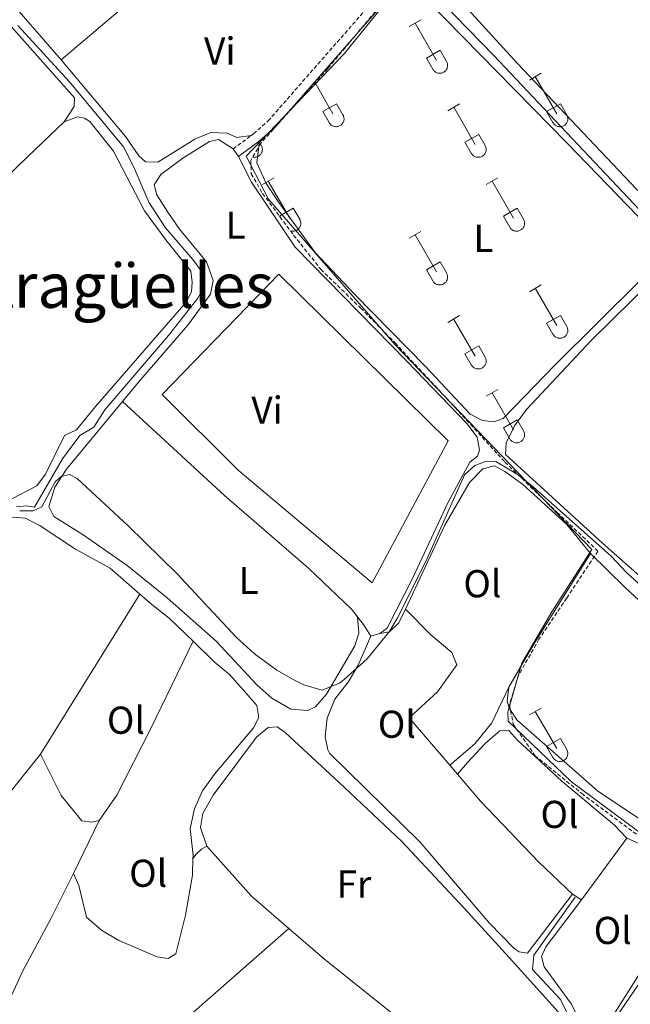
# Model space of a CAD drawing. Units: metres. Extents: x 607870 to 612371, y 4645585 to 4648624.
# Drawn here: x 611333 to 611490, y 4646943 to 4647197 of the extents above; entities that cross this region are included whole.
import ezdxf
from ezdxf.enums import TextEntityAlignment as Align

# ---------------------------------------------------------------- set-up
doc = ezdxf.new("R2010")
doc.units = ezdxf.units.M
doc.header["$MEASUREMENT"] = 0
doc.linetypes.add('TRAZOSX2', pattern=[1.5, 1, -0.5])
for name, color, linetype, lineweight in [('Level 1', 19, 'Continuous', 0), ('Level 13', 5, 'Continuous', 0), ('Level 21', 19, 'Continuous', 0), ('Level 36', 19, 'Continuous', 40), ('Level 37', 92, 'Continuous', 0), ('Level 45', 135, 'Continuous', 0), ('Level 5', 36, 'Continuous', 0)]:
    doc.layers.add(name, color=color, linetype=linetype, lineweight=lineweight)
doc.styles.add('Arial', font='ARIAL.TTF', dxfattribs={"height": 0.2})

msp = doc.modelspace()

# ---------------------------------------------------------------- linework, layer by layer
at = {"layer": 'Level 1', "color": 19, "linetype": 'Continuous', "lineweight": 0, "ltscale": 0.5}
for points in [[(611432.45, 4647208.22, 382.28), (611416.31, 4647188.2, 382.63), (611391.06, 4647161.77, 383.15), (611396.86, 4647150.72, 383.11), (611429.39, 4647113.19, 383.33), (611480.07, 4647060.42, 384.89), (611469.75, 4647044.33, 384.92), (611462.08, 4647031.1, 384.99), (611458.48, 4647018.45, 385.56)], [(611458.48, 4647018.45, 385.56), (611458.5, 4647016.17, 385.94), (611474.87, 4647000.52, 386.05), (611494.15, 4646986.19, 386.12), (611506.8, 4646976.3, 387.07), (611504.84, 4646972.7, 387.38), (611497.63, 4646959.48, 387.64), (611482.29, 4646935.16, 387.8)]]:
    msp.add_polyline3d(points, dxfattribs=at)
at = {"layer": 'Level 13', "color": 5, "linetype": 'Continuous', "lineweight": 0, "ltscale": 0.5}
for points in [[(611558.73, 4647051.73, 383.03), (611557.16, 4647058.04, 382.8), (611553.61, 4647066.24, 382.92), (611533.13, 4647094, 382.44), (611516.82, 4647118.97, 382.32), (611502.43, 4647137.2, 381.85), (611454.84, 4647187.74, 381.03), (611411.38, 4647232.44, 381.03), (611439.96, 4647259.76, 381.03), (611453.72, 4647273.89, 380.91), (611462, 4647281.88, 380.91), (611479.78, 4647297.16, 380.56), (611489.97, 4647309.48, 380.2), (611496.83, 4647316.74, 380.08), (611497.76, 4647318.55, 379.96), (611497.53, 4647321.22, 379.85), (611496.53, 4647323.81, 379.85), (611478.66, 4647342.71, 379.61), (611453.81, 4647370.94, 379.49), (611447.64, 4647380.62, 379.38), (611441.9, 4647391.57, 379.26), (611431, 4647415.79, 379.26), (611423.04, 4647436.03, 379.02)], [(611331.96, 4647071.38, 384.08), (611334.47, 4647071.68, 384.08), (611336.57, 4647071.34, 384.08), (611343.74, 4647083.76, 383.97), (611348.2, 4647089.82, 383.97), (611351.86, 4647091.95, 383.73), (611354.68, 4647096.37, 383.61), (611371.05, 4647115.55, 383.61), (611378.61, 4647125.22, 383.38), (611380.13, 4647127.97, 383.38), (611380.41, 4647129.73, 383.26), (611379.71, 4647131.93, 383.26), (611377.33, 4647135.15, 383.14), (611370.29, 4647143.36, 383.14), (611366, 4647149.92, 383.02), (611362.18, 4647158.96, 382.9), (611359.5, 4647164.19, 382.9), (611345.55, 4647180.92, 382.79), (611332.24, 4647195.48, 382.79)], [(611401.01, 4646826.51, 391.32), (611403.14, 4646831.03, 391.15), (611406.58, 4646837.36, 391.15), (611411.14, 4646843.48, 390.92), (611416.44, 4646848.91, 390.8), (611420.78, 4646852.71, 390.8), (611424.12, 4646856.73, 390.8), (611428.16, 4646863.77, 390.44), (611430.3, 4646871.25, 390.33), (611433.44, 4646875.83, 389.97), (611441.81, 4646887.41, 389.74), (611450.99, 4646902.28, 389.38), (611458.8, 4646910.95, 389.03), (611467.76, 4646919.82, 387.97), (611472.07, 4646925.07, 388.08), (611478.72, 4646927.93, 387.73), (611478.79, 4646930.38, 387.61), (611471.98, 4646944.43, 387.26), (611464.81, 4646952.12, 386.9), (611465.13, 4646955.8, 386.67), (611475.76, 4646970.78, 386.55)]]:
    msp.add_polyline3d(points, dxfattribs=at)
at = {"layer": 'Level 21', "color": 19, "linetype": 'TRAZOSX2', "lineweight": 0}
for points in [[(611392.34, 4647167.11, 383.14), (611392.97, 4647167.57, 383.11), (611396.72, 4647170.87, 382.91), (611424.83, 4647203, 382.4), (611426.85, 4647205.72, 382.4), (611426.98, 4647209.27, 382.4), (611426.27, 4647210.85, 382.4), (611423.23, 4647214.82, 382.4), (611401.97, 4647236.34, 382.63), (611401.4, 4647236.95, 382.63)], [(611387.7, 4647163.65, 383.35), (611392.34, 4647167.11, 383.14)]]:
    msp.add_polyline3d(points, dxfattribs=at)
at = {"layer": 'Level 21', "color": 19, "linetype": 'Continuous', "lineweight": 0}
for points in [[(611394.47, 4647165.72, 383.11), (611398.41, 4647169.18, 382.91), (611426.69, 4647201.5, 382.4), (611430.36, 4647206.09, 382.4)], [(611389.13, 4647161.75, 383.35), (611394.47, 4647165.72, 383.11)]]:
    msp.add_polyline3d(points, dxfattribs=at)
at = {"layer": 'Level 36', "color": 32, "linetype": 'Continuous', "lineweight": 0}
for points in [[(611433.05, 4647195.18), (611436.09, 4647196.94)], [(611434.57, 4647196.06), (611440.09, 4647186.49)], [(611437.48, 4647187.04), (611441.01, 4647189.08)], [(611441.01, 4647189.08), (611442.66, 4647186.23)], [(611437.48, 4647187.04), (611439.1, 4647184.21)], [(611439.11, 4647184.21), (611439.22, 4647184.04), (611439.35, 4647183.87), (611439.49, 4647183.72), (611439.65, 4647183.59), (611439.82, 4647183.47), (611440, 4647183.37), (611440.19, 4647183.29), (611440.39, 4647183.23), (611440.6, 4647183.19), (611440.8, 4647183.17), (611441.01, 4647183.17), (611441.22, 4647183.19), (611441.42, 4647183.23), (611441.62, 4647183.3), (611441.81, 4647183.38), (611441.99, 4647183.49), (611442.16, 4647183.61), (611442.32, 4647183.74), (611442.46, 4647183.89), (611442.58, 4647184.06), (611442.69, 4647184.24), (611442.78, 4647184.43), (611442.85, 4647184.62), (611442.9, 4647184.82), (611442.93, 4647185.03), (611442.94, 4647185.24), (611442.92, 4647185.45), (611442.89, 4647185.65), (611442.83, 4647185.85), (611442.76, 4647186.04), (611442.66, 4647186.23)], [(611463.99, 4647181.41), (611467.04, 4647183.17)], [(611408.8, 4647180.73), (611413.42, 4647172.71)], [(611465.52, 4647182.29), (611471.04, 4647172.72)], [(611410.8, 4647173.27), (611414.34, 4647175.31)], [(611414.34, 4647175.31), (611415.99, 4647172.46)], [(611442.98, 4647173.51), (611446.02, 4647175.27)], [(611468.42, 4647173.27), (611471.96, 4647175.31)], [(611471.96, 4647175.31), (611473.61, 4647172.46)], [(611410.8, 4647173.27), (611412.43, 4647170.44)], [(611444.5, 4647174.39), (611450.02, 4647164.82)], [(611468.42, 4647173.27), (611470.06, 4647170.44)], [(611412.44, 4647170.44), (611412.55, 4647170.26), (611412.68, 4647170.1), (611412.82, 4647169.95), (611412.98, 4647169.81), (611413.15, 4647169.7), (611413.33, 4647169.6), (611413.52, 4647169.52), (611413.72, 4647169.45), (611413.92, 4647169.41), (611414.13, 4647169.39), (611414.34, 4647169.4), (611414.55, 4647169.42), (611414.75, 4647169.46), (611414.95, 4647169.53), (611415.14, 4647169.61), (611415.32, 4647169.71), (611415.49, 4647169.83), (611415.64, 4647169.97), (611415.79, 4647170.12), (611415.91, 4647170.29), (611416.02, 4647170.47), (611416.11, 4647170.65), (611416.18, 4647170.85), (611416.23, 4647171.05), (611416.26, 4647171.26), (611416.26, 4647171.47), (611416.25, 4647171.67), (611416.22, 4647171.88), (611416.16, 4647172.08), (611416.09, 4647172.27), (611415.99, 4647172.46)], [(611470.06, 4647170.44), (611470.17, 4647170.26), (611470.3, 4647170.1), (611470.44, 4647169.95), (611470.6, 4647169.81), (611470.77, 4647169.7), (611470.95, 4647169.6), (611471.15, 4647169.52), (611471.34, 4647169.45), (611471.55, 4647169.41), (611471.76, 4647169.39), (611471.96, 4647169.4), (611472.17, 4647169.42), (611472.37, 4647169.46), (611472.57, 4647169.53), (611472.76, 4647169.61), (611472.94, 4647169.71), (611473.11, 4647169.83), (611473.27, 4647169.97), (611473.41, 4647170.12), (611473.54, 4647170.29), (611473.64, 4647170.47), (611473.73, 4647170.65), (611473.8, 4647170.85), (611473.85, 4647171.05), (611473.88, 4647171.26), (611473.89, 4647171.47), (611473.87, 4647171.67), (611473.84, 4647171.88), (611473.78, 4647172.08), (611473.71, 4647172.27), (611473.61, 4647172.46)], [(611394.73, 4647164.97), (611394.97, 4647164.56)], [(611447.4, 4647165.38), (611450.94, 4647167.42)], [(611447.4, 4647165.38), (611449.03, 4647162.55)], [(611450.94, 4647167.42), (611452.59, 4647164.56)], [(611392.75, 4647161.55), (611392.9, 4647161.52), (611393.05, 4647161.5), (611393.2, 4647161.49), (611393.36, 4647161.5), (611393.51, 4647161.52), (611393.66, 4647161.55), (611393.8, 4647161.59), (611393.95, 4647161.64), (611394.09, 4647161.7), (611394.22, 4647161.77), (611394.35, 4647161.85), (611394.48, 4647161.94), (611394.59, 4647162.04), (611394.7, 4647162.15), (611394.8, 4647162.27), (611394.89, 4647162.39), (611394.97, 4647162.52), (611395.04, 4647162.65), (611395.1, 4647162.79), (611395.15, 4647162.94), (611395.19, 4647163.09), (611395.22, 4647163.23), (611395.24, 4647163.39), (611395.24, 4647163.54), (611395.24, 4647163.69), (611395.22, 4647163.84), (611395.19, 4647163.99), (611395.15, 4647164.14), (611395.1, 4647164.29), (611395.04, 4647164.43), (611394.97, 4647164.56)], [(611449.04, 4647162.54), (611449.15, 4647162.37), (611449.28, 4647162.2), (611449.42, 4647162.05), (611449.58, 4647161.92), (611449.75, 4647161.8), (611449.93, 4647161.7), (611450.12, 4647161.62), (611450.32, 4647161.56), (611450.53, 4647161.52), (611450.73, 4647161.5), (611450.94, 4647161.5), (611451.15, 4647161.52), (611451.35, 4647161.57), (611451.55, 4647161.63), (611451.74, 4647161.71), (611451.92, 4647161.82), (611452.09, 4647161.94), (611452.25, 4647162.07), (611452.39, 4647162.23), (611452.51, 4647162.39), (611452.62, 4647162.57), (611452.71, 4647162.76), (611452.78, 4647162.95), (611452.83, 4647163.15), (611452.86, 4647163.36), (611452.87, 4647163.57), (611452.85, 4647163.78), (611452.82, 4647163.98), (611452.76, 4647164.18), (611452.69, 4647164.38), (611452.59, 4647164.56)], [(611395.24, 4647154.48), (611398.29, 4647156.23)], [(611396.77, 4647155.35), (611402.29, 4647145.79)], [(611452.87, 4647154.48), (611455.91, 4647156.24)], [(611454.39, 4647155.36), (611459.92, 4647145.79)], [(611399.67, 4647146.34), (611403.21, 4647148.38)], [(611403.21, 4647148.38), (611404.86, 4647145.53)], [(611457.3, 4647146.34), (611460.84, 4647148.38)], [(611460.84, 4647148.38), (611462.49, 4647145.53)], [(611399.67, 4647146.34), (611399.79, 4647146.15)], [(611402.46, 4647142.56), (611402.61, 4647142.52), (611402.77, 4647142.49), (611402.93, 4647142.47), (611403.08, 4647142.46), (611403.24, 4647142.47), (611403.4, 4647142.48), (611403.56, 4647142.51), (611403.71, 4647142.56), (611403.86, 4647142.61), (611404, 4647142.67), (611404.14, 4647142.75), (611404.28, 4647142.84), (611404.4, 4647142.93), (611404.52, 4647143.04), (611404.63, 4647143.16), (611404.73, 4647143.28), (611404.82, 4647143.41), (611404.9, 4647143.55), (611404.97, 4647143.69), (611405.03, 4647143.84), (611405.07, 4647143.99), (611405.11, 4647144.15), (611405.13, 4647144.3), (611405.14, 4647144.46), (611405.14, 4647144.62), (611405.12, 4647144.78), (611405.09, 4647144.94), (611405.05, 4647145.09), (611405, 4647145.24), (611404.94, 4647145.39), (611404.86, 4647145.53)], [(611457.3, 4647146.34), (611458.93, 4647143.51)], [(611458.93, 4647143.51), (611459.04, 4647143.33), (611459.17, 4647143.17), (611459.32, 4647143.02), (611459.47, 4647142.88), (611459.65, 4647142.77), (611459.83, 4647142.67), (611460.02, 4647142.59), (611460.22, 4647142.52), (611460.42, 4647142.48), (611460.63, 4647142.46), (611460.84, 4647142.47), (611461.04, 4647142.49), (611461.25, 4647142.53), (611461.44, 4647142.6), (611461.64, 4647142.68), (611461.82, 4647142.78), (611461.99, 4647142.9), (611462.14, 4647143.04), (611462.28, 4647143.19), (611462.41, 4647143.36), (611462.52, 4647143.54), (611462.61, 4647143.72), (611462.68, 4647143.92), (611462.72, 4647144.12), (611462.75, 4647144.33), (611462.76, 4647144.53), (611462.75, 4647144.74), (611462.71, 4647144.95), (611462.66, 4647145.15), (611462.58, 4647145.34), (611462.49, 4647145.53)], [(611433.04, 4647140.64), (611436.08, 4647142.39)], [(611434.56, 4647141.51), (611440.09, 4647131.94)], [(611437.47, 4647132.5), (611441.01, 4647134.54)], [(611441.01, 4647134.54), (611442.66, 4647131.69)], [(611437.47, 4647132.5), (611439.1, 4647129.67)], [(611439.11, 4647129.67), (611439.22, 4647129.49), (611439.34, 4647129.33), (611439.49, 4647129.17), (611439.65, 4647129.04), (611439.82, 4647128.92), (611440, 4647128.82), (611440.19, 4647128.74), (611440.39, 4647128.68), (611440.59, 4647128.64), (611440.8, 4647128.62), (611441.01, 4647128.62), (611441.22, 4647128.64), (611441.42, 4647128.69), (611441.62, 4647128.75), (611441.81, 4647128.83), (611441.99, 4647128.94), (611442.16, 4647129.06), (611442.31, 4647129.2), (611442.46, 4647129.35), (611442.58, 4647129.51), (611442.69, 4647129.69), (611442.78, 4647129.88), (611442.85, 4647130.07), (611442.9, 4647130.28), (611442.93, 4647130.48), (611442.93, 4647130.69), (611442.92, 4647130.9), (611442.88, 4647131.1), (611442.83, 4647131.3), (611442.76, 4647131.5), (611442.66, 4647131.68)], [(611463.99, 4647126.86), (611467.04, 4647128.62)], [(611465.52, 4647127.74), (611471.04, 4647118.17)], [(611442.97, 4647118.96), (611446.01, 4647120.72)], [(611444.49, 4647119.84), (611450.02, 4647110.27)], [(611468.42, 4647118.72), (611471.96, 4647120.76)], [(611471.96, 4647120.76), (611473.61, 4647117.91)], [(611468.42, 4647118.72), (611470.06, 4647115.89)], [(611470.06, 4647115.89), (611470.17, 4647115.72), (611470.3, 4647115.55), (611470.44, 4647115.4), (611470.6, 4647115.27), (611470.77, 4647115.15), (611470.95, 4647115.05), (611471.14, 4647114.97), (611471.34, 4647114.91), (611471.55, 4647114.87), (611471.75, 4647114.85), (611471.96, 4647114.85), (611472.17, 4647114.87), (611472.37, 4647114.92), (611472.57, 4647114.98), (611472.76, 4647115.06), (611472.94, 4647115.17), (611473.11, 4647115.29), (611473.27, 4647115.42), (611473.41, 4647115.58), (611473.53, 4647115.74), (611473.64, 4647115.92), (611473.73, 4647116.11), (611473.8, 4647116.3), (611473.85, 4647116.51), (611473.88, 4647116.71), (611473.88, 4647116.92), (611473.87, 4647117.13), (611473.84, 4647117.33), (611473.78, 4647117.53), (611473.71, 4647117.73), (611473.61, 4647117.91)], [(611447.4, 4647110.83), (611450.94, 4647112.87)], [(611450.94, 4647112.87), (611452.59, 4647110.01)], [(611447.4, 4647110.83), (611449.03, 4647108)], [(611449.04, 4647108), (611449.15, 4647107.82), (611449.28, 4647107.66), (611449.42, 4647107.51), (611449.58, 4647107.37), (611449.75, 4647107.25), (611449.93, 4647107.15), (611450.12, 4647107.07), (611450.32, 4647107.01), (611450.52, 4647106.97), (611450.73, 4647106.95), (611450.94, 4647106.95), (611451.15, 4647106.97), (611451.35, 4647107.02), (611451.55, 4647107.08), (611451.74, 4647107.17), (611451.92, 4647107.27), (611452.09, 4647107.39), (611452.24, 4647107.53), (611452.39, 4647107.68), (611452.51, 4647107.85), (611452.62, 4647108.02), (611452.71, 4647108.21), (611452.78, 4647108.41), (611452.83, 4647108.61), (611452.86, 4647108.81), (611452.86, 4647109.02), (611452.85, 4647109.23), (611452.82, 4647109.43), (611452.76, 4647109.63), (611452.68, 4647109.83), (611452.59, 4647110.01)], [(611452.86, 4647099.93), (611455.91, 4647101.69)], [(611454.39, 4647100.81), (611459.91, 4647091.24)], [(611457.29, 4647091.79), (611460.83, 4647093.83)], [(611457.29, 4647091.79), (611458.93, 4647088.96)], [(611460.83, 4647093.83), (611462.48, 4647090.98)], [(611458.93, 4647088.96), (611459.04, 4647088.79), (611459.17, 4647088.62), (611459.31, 4647088.47), (611459.47, 4647088.34), (611459.64, 4647088.22), (611459.82, 4647088.12), (611460.02, 4647088.04), (611460.22, 4647087.98), (611460.42, 4647087.94), (611460.63, 4647087.92), (611460.83, 4647087.92), (611461.04, 4647087.94), (611461.24, 4647087.99), (611461.44, 4647088.05), (611461.63, 4647088.13), (611461.81, 4647088.23), (611461.98, 4647088.36), (611462.14, 4647088.49), (611462.28, 4647088.65), (611462.41, 4647088.81), (611462.51, 4647088.99), (611462.6, 4647089.18), (611462.67, 4647089.37), (611462.72, 4647089.57), (611462.75, 4647089.78), (611462.76, 4647089.99), (611462.74, 4647090.2), (611462.71, 4647090.4), (611462.66, 4647090.6), (611462.58, 4647090.79), (611462.48, 4647090.98)], [(611466.95, 4647074.02), (611467.03, 4647074.07)], [(611463.98, 4647017.77), (611467.03, 4647019.53)], [(611465.51, 4647018.65), (611471.04, 4647009.08)], [(611468.42, 4647009.63), (611471.96, 4647011.67)], [(611471.96, 4647011.67), (611473.6, 4647008.82)], [(611468.42, 4647009.63), (611470.05, 4647006.8)], [(611470.05, 4647006.8), (611470.16, 4647006.62), (611470.29, 4647006.46), (611470.44, 4647006.31), (611470.59, 4647006.17), (611470.76, 4647006.06), (611470.95, 4647005.96), (611471.14, 4647005.88), (611471.34, 4647005.81), (611471.54, 4647005.77), (611471.75, 4647005.75), (611471.96, 4647005.76), (611472.16, 4647005.78), (611472.36, 4647005.82), (611472.56, 4647005.89), (611472.75, 4647005.97), (611472.94, 4647006.07), (611473.1, 4647006.19), (611473.26, 4647006.33), (611473.4, 4647006.48), (611473.53, 4647006.65), (611473.64, 4647006.83), (611473.72, 4647007.01), (611473.79, 4647007.21), (611473.84, 4647007.41), (611473.87, 4647007.62), (611473.88, 4647007.83), (611473.87, 4647008.03), (611473.83, 4647008.24), (611473.78, 4647008.44), (611473.7, 4647008.63), (611473.61, 4647008.82)]]:
    msp.add_lwpolyline(points, dxfattribs=at)
at = {"layer": 'Level 36', "color": 92, "linetype": 'Continuous', "lineweight": 0}
for points in [[(611531.42, 4647188.87, 381.48), (611531.61, 4647185.74, 381.6), (611530.32, 4647181.14, 381.6), (611527.76, 4647176.31, 381.84), (611514.59, 4647161.41, 381.84), (611506.99, 4647151.25, 381.84), (611503.74, 4647148.36, 381.84), (611500.65, 4647147.9, 381.84), (611495.78, 4647149.8, 381.84), (611491.57, 4647153.25, 381.84), (611460.96, 4647185.67, 381.48), (611447.22, 4647200.73, 381.48), (611437.88, 4647209.87, 381.6), (611416.65, 4647230.67, 381.36), (611416.97, 4647233.46, 381.36), (611419.68, 4647237.36, 381.36), (611445.67, 4647260.9, 381.36), (611458.65, 4647274.49, 381.36), (611461.62, 4647275.49, 381.36), (611464.83, 4647274.79, 381.36), (611466.07, 4647273.97, 381.36)], [(611401.4, 4647236.95, 382.63), (611369.26, 4647208.63, 382.75), (611343.46, 4647186.64, 382.43)], [(611343.46, 4647186.64, 382.43), (611332, 4647199.76, 382.43), (611321.47, 4647213.35, 382.43), (611313.44, 4647221.83, 382.55)], [(611309.6, 4647208.8, 383.9), (611313.86, 4647211.35, 383.9), (611316.3, 4647212.69, 383.54), (611316.92, 4647212.62, 383.54), (611317.42, 4647212.4, 383.54), (611326.44, 4647199.76, 383.66), (611346.9, 4647176.8, 383.66), (611346.74, 4647174.59, 383.78), (611344.22, 4647170.62, 383.44)], [(611430.36, 4647206.09, 382.4), (611432.37, 4647206.12, 382.4), (611437.82, 4647201.74, 382.52), (611473.71, 4647165.11, 382.87), (611497.08, 4647141.02, 382.64), (611498.68, 4647139.02, 382.64), (611499.15, 4647137.95, 382.8)], [(611392.34, 4647167.11, 383.14), (611388.63, 4647166.57, 383.14), (611386.19, 4647167.69, 383.02), (611381.94, 4647167.9, 382.9), (611377.84, 4647166.2, 382.9), (611368.32, 4647160.22, 382.9), (611365.18, 4647160.35, 382.67), (611363.41, 4647161.86, 382.67), (611359.98, 4647166.89, 382.67), (611343.46, 4647186.64, 382.43)], [(611267.45, 4647094.58, 385.1), (611279.22, 4647082.72, 385.1), (611308.06, 4647056.57, 385.1), (611310.88, 4647055.76, 385.1), (611314.36, 4647056.91, 385.1), (611317.77, 4647060.5, 384.86), (611323.47, 4647067.65, 384.62), (611328.62, 4647072.35, 384.39), (611337.21, 4647076.86, 384.27), (611339.38, 4647079.8, 384.15), (611344.31, 4647089.77, 384.03), (611347.36, 4647091.23, 383.92), (611352.25, 4647097.29, 383.8), (611375.65, 4647124.13, 383.68), (611376.97, 4647126.79, 383.68), (611377.2, 4647129.3, 383.68), (611376.86, 4647132.17, 383.56), (611370.42, 4647140.22, 383.32), (611364.86, 4647147.73, 383.32), (611356.89, 4647163.06, 383.56), (611350.79, 4647170.76, 383.44), (611349.4, 4647171.57, 383.44), (611347.62, 4647171.93, 383.44), (611344.22, 4647170.62, 383.44)], [(611344.22, 4647170.62, 383.44), (611334.73, 4647161.66, 383.56), (611320.37, 4647147.7, 384.32)], [(611387.7, 4647163.65, 383.35), (611383.96, 4647166.06, 383.11), (611381.64, 4647165.56, 383.23), (611374.79, 4647161.24, 383.35), (611369.09, 4647157.11, 383.46), (611367.35, 4647154.45, 383.46), (611368.04, 4647151.85, 383.46), (611370.86, 4647147.37, 383.46), (611373.9, 4647142.99, 383.46), (611380.85, 4647134.59, 383.58), (611382.58, 4647129.75, 383.7), (611381.92, 4647126.2, 383.82), (611376.02, 4647118.24, 383.94), (611363.32, 4647103.53, 384.17), (611359.23, 4647098.58, 384.35)], [(611499.15, 4647137.95, 382.8), (611499.19, 4647137.32, 382.87), (611497.96, 4647135.35, 382.87), (611492.28, 4647129.5, 382.99), (611470.63, 4647108, 382.76), (611457.27, 4647094.18, 382.76), (611454.83, 4647093.33, 382.76), (611451.89, 4647093.65, 382.76), (611448.76, 4647095.32, 382.76), (611437.3, 4647107.52, 382.76), (611418.93, 4647126.19, 382.76), (611408.82, 4647136.99, 382.52), (611399.44, 4647149.88, 382.87), (611396.2, 4647154.76, 382.87), (611393.78, 4647160.1, 382.76), (611394.47, 4647165.72, 383.11)], [(611389.13, 4647161.75, 383.35), (611387.7, 4647163.65, 383.35)], [(611425.49, 4647038.75, 384.65), (611427.35, 4647040.1, 384.18), (611433.87, 4647052.96, 384.06), (611442.99, 4647072.43, 383.94), (611448.65, 4647082.9, 383.94), (611450.59, 4647084.49, 383.82), (611451.17, 4647086.03, 383.7), (611450.56, 4647089.36, 383.82), (611447.9, 4647092.88, 383.82), (611432.46, 4647108.99, 383.59), (611403.66, 4647138.35, 383.47), (611392.4, 4647155.07, 383.23), (611389.13, 4647161.75, 383.35)], [(611369.42, 4647100.35, 383.91), (611399.48, 4647131.35, 383.56), (611443.1, 4647088.44, 383.91), (611423.51, 4647051.81, 384.27), (611388.99, 4647080.83, 384.27), (611369.42, 4647100.35, 383.91)], [(611501.25, 4647045.69, 383.52), (611482.79, 4647062, 383.52), (611457.86, 4647084.93, 383.64), (611457.98, 4647087.91, 383.64), (611460.15, 4647092.27, 383.52), (611463.25, 4647096.48, 383.52), (611479.91, 4647114.32, 383.52), (611495.9, 4647129.99, 383.52)], [(611359.23, 4647098.58, 384.35), (611344.83, 4647081.14, 385), (611341.81, 4647076.5, 385.11), (611340.25, 4647071.48, 385.11), (611341.52, 4647068.92, 385.11), (611349.06, 4647064.15, 385), (611360.41, 4647056.25, 384.76), (611370.72, 4647047.95, 384.76), (611383.38, 4647036.76, 384.76), (611393.88, 4647025.41, 384.88), (611397.66, 4647022.08, 384.88), (611402.61, 4647019.29, 385), (611406.96, 4647018.9, 385), (611408.89, 4647019.89, 384.88), (611411.79, 4647023.11, 384.88), (611419.05, 4647035.57, 384.88), (611420.1, 4647038.8, 384.88), (611419.7, 4647043.07, 384.52)], [(611419.7, 4647043.07, 384.52), (611418.16, 4647045.06, 384.3), (611407.08, 4647055.64, 384.88), (611385.47, 4647074.36, 384.88), (611359.23, 4647098.58, 384.35)], [(611432.11, 4647045.03, 385.05), (611442.2, 4647066.71, 384.93), (611448.6, 4647077.71, 384.7), (611451.97, 4647081.23, 384.58), (611454.99, 4647081.96, 384.46), (611457.69, 4647080.52, 384.46), (611462.25, 4647077.27, 384.58), (611473.67, 4647066.87, 384.58), (611479.73, 4647059.41, 384.93)], [(611330.67, 4647068.76, 385.39), (611334.26, 4647068.52, 385.39), (611338.05, 4647066.5, 385.39), (611347.16, 4647060.49, 385.39), (611356.01, 4647055.57, 385.39), (611363.67, 4647048.92, 385.56)], [(611479.73, 4647059.41, 384.93), (611488.57, 4647050.66, 385.29), (611494.71, 4647044.93, 385.29), (611506.83, 4647034.39, 385.17), (611514.59, 4647026.18, 385.29), (611518.06, 4647021.96, 385.29), (611520.65, 4647017.39, 385.29), (611521.91, 4647012.32, 385.41), (611521.25, 4647007.76, 385.41), (611519.69, 4647002.39, 385.41), (611517.36, 4646997.52, 385.41), (611514.42, 4646992.42, 385.41), (611510.23, 4646986.82, 385.41), (611506.82, 4646984.7, 385.52), (611501.76, 4646985.56, 385.52), (611495.23, 4646989.05, 385.52), (611481.52, 4646998.2, 385.52), (611460.87, 4647016.45, 385.52), (611458.82, 4647019.51, 385.41), (611458.28, 4647021.44, 385.41), (611458.72, 4647024.92, 385.05)], [(611458.72, 4647024.92, 385.05), (611465.23, 4647036.2, 384.93), (611479.73, 4647059.41, 384.93)], [(611338.14, 4647007.69, 385.86), (611363.67, 4647048.92, 385.56)], [(611363.67, 4647048.92, 385.56), (611366.82, 4647046.19, 385.63), (611371.26, 4647042.74, 385.63), (611377.4, 4647036.74, 385.76)], [(611432.11, 4647045.03, 385.05), (611430.4, 4647041.51, 385.17), (611428, 4647039.2, 385.05), (611425.49, 4647038.75, 384.65)], [(611432.11, 4647045.03, 385.05), (611438.59, 4647038.41, 385.05), (611444, 4647033.84, 385.05), (611445.27, 4647030.66, 385.17), (611440.35, 4647023.75, 385.17), (611433.07, 4647017.03, 385.4), (611443.53, 4647004.79, 385.67)], [(611423.13, 4647038.09, 384.77), (611421.47, 4647040.8, 384.77), (611419.7, 4647043.07, 384.52)], [(611475.06, 4646971.54, 386.54), (611463.47, 4646956.36, 386.77), (611461.38, 4646956.71, 386.89), (611460.03, 4646957.57, 386.89), (611453.62, 4646964.15, 386.89), (611435.76, 4646985.02, 386.3), (611412.52, 4647007.88, 386.18), (611412.1, 4647008.77, 385.95), (611411.41, 4647012.09, 385.83), (611411.92, 4647016.89, 385.48), (611413.9, 4647021.79, 385.12), (611417.31, 4647026.23, 384.77), (611419.91, 4647030.56, 384.77), (611423.13, 4647038.09, 384.77)], [(611423.13, 4647038.09, 384.77), (611425.49, 4647038.75, 384.65)], [(611353.22, 4646990.57, 386.22), (611357.76, 4646997.06, 386.22), (611366.45, 4647014.06, 386.1), (611377.4, 4647036.74, 385.76)], [(611377.4, 4647036.74, 385.76), (611382.8, 4647031.47, 385.87), (611386.74, 4647028.18, 385.87), (611390.41, 4647024.19, 385.87), (611393.84, 4647020.24, 385.87), (611394.34, 4647017.07, 385.87), (611392.94, 4647014.48, 385.98), (611382.91, 4647002.47, 386.1), (611379.84, 4646998.18, 386.1), (611377.75, 4646993.55, 386.22), (611376.66, 4646988.45, 386.46), (611377.38, 4646981.52, 386.69), (611377.36, 4646980.75, 386.69)], [(611443.53, 4647004.79, 385.67), (611449.96, 4647010.35, 385.44), (611454.34, 4647015.75, 385.2), (611458.72, 4647024.92, 385.05)], [(611380.92, 4646983.96, 386.98), (611379.3, 4646988.72, 386.74), (611379.89, 4646992.32, 386.74), (611382.6, 4646997.07, 386.74), (611393.76, 4647012.01, 386.39), (611396.75, 4647014.56, 386.39), (611399.07, 4647014.67, 386.39), (611401.15, 4647013.27, 386.39), (611415.05, 4647000.38, 387.09), (611431.07, 4646985.23, 387.21), (611447.16, 4646968, 387.45), (611458.78, 4646955.25, 387.92), (611473.75, 4646938.68, 388.04), (611475.41, 4646933.81, 388.16), (611474.44, 4646931.45, 388.16), (611470.95, 4646927.28, 388.39), (611467.39, 4646923.73, 388.39), (611463.16, 4646920.29, 388.39), (611458.21, 4646918.79, 388.39), (611455.93, 4646919.88, 388.39), (611444.42, 4646927.96, 388.39)], [(611489.12, 4646986.04, 386.47), (611485.8, 4646989.45, 386.35), (611472.36, 4647000.69, 386.35), (611461.01, 4647011.15, 386.35), (611458.66, 4647013.74, 386.35), (611456.34, 4647013.67, 386.23), (611452.58, 4647010.39, 386.23), (611448.08, 4647005.52, 386.23), (611445.46, 4647002.54, 385.72)], [(611282.43, 4646928.09, 387.99), (611287.28, 4646934.08, 387.75), (611295.49, 4646945.31, 387.52), (611304.18, 4646959.72, 387.16), (611322.29, 4646987.96, 386.34), (611338.14, 4647007.69, 385.86)], [(611338.14, 4647007.69, 385.86), (611343.41, 4646996.97, 385.98), (611348.78, 4646990.46, 386.22), (611351.25, 4646990.15, 386.22), (611353.22, 4646990.57, 386.22)], [(611443.53, 4647004.79, 385.67), (611445.46, 4647002.54, 385.72)], [(611445.46, 4647002.54, 385.72), (611451.43, 4646995.54, 385.88), (611466.45, 4646979.78, 386.23), (611475.06, 4646971.54, 386.54)], [(611346.63, 4646976.9, 386.93), (611353.22, 4646990.57, 386.22)], [(611489.12, 4646986.04, 386.47), (611495.07, 4646983.37, 386.58), (611501.32, 4646978.33, 386.94), (611503.4, 4646975.77, 387.06), (611499.96, 4646971.29, 387.17), (611497.36, 4646966.51, 387.29), (611495.92, 4646961.6, 387.41), (611495.52, 4646956.42, 387.65), (611494.35, 4646951.55, 387.76), (611480.94, 4646931.97, 387.88), (611479.9, 4646932.82, 387.76), (611474.85, 4646943.23, 387.41), (611467.83, 4646952.83, 387.41), (611467.14, 4646955.5, 387.41), (611468.22, 4646958.01, 387.29), (611477.42, 4646970.07, 387.06)], [(611477.42, 4646970.07, 387.06), (611489.12, 4646986.04, 386.47)], [(611377.36, 4646980.75, 386.69), (611378.17, 4646981.91, 386.69), (611379.6, 4646983.15, 386.69), (611380.92, 4646983.96, 386.98)], [(611402.04, 4646962.73, 387.63), (611392.42, 4646971.03, 387.33), (611380.92, 4646983.96, 386.98)], [(611377.36, 4646980.75, 386.69), (611377.25, 4646976.5, 386.69), (611375.42, 4646966.18, 386.93), (611373, 4646956.17, 386.93), (611370.99, 4646955.01, 386.93), (611368.13, 4646955.44, 386.93), (611358.32, 4646959.59, 386.93), (611353.84, 4646962.31, 386.93), (611349.97, 4646965.68, 386.93), (611347.94, 4646973.84, 386.93), (611346.63, 4646976.9, 386.93)], [(611346.63, 4646976.9, 386.93), (611340.89, 4646965.42, 387.04), (611333.56, 4646951.79, 387.52), (611322.18, 4646927.06, 387.87), (611311.12, 4646906.43, 388.34)], [(611475.06, 4646971.54, 386.54), (611477.42, 4646970.07, 387.06)], [(611374.71, 4646936.06, 387.52), (611376.92, 4646940.61, 387.52), (611402.04, 4646962.73, 387.63)], [(611433.53, 4646936.93, 388.25), (611411.34, 4646954.72, 387.92), (611402.04, 4646962.73, 387.63)]]:
    msp.add_polyline3d(points, dxfattribs=at)
at = {"layer": 'Level 36', "color": 19, "linetype": 'TRAZOSX2', "lineweight": 0}
for points in [[(611427.18, 4647202.48, 382.4), (611412.07, 4647184.38, 382.68), (611394.8, 4647165.09, 383.02), (611392.26, 4647160.69, 382.95), (611392.38, 4647157.24, 383.12), (611395.29, 4647152.17, 383.16)], [(611395.29, 4647152.17, 383.16), (611403.29, 4647141.45, 383.03), (611410.28, 4647132.63, 383.24), (611420.56, 4647122.63, 383.19), (611429.41, 4647113.65, 383.21), (611444.78, 4647097.09, 383.47), (611457.71, 4647082.93, 384.38), (611471.17, 4647069.95, 384.77), (611481.64, 4647059.97, 384.92), (611473.57, 4647047.87, 384.96), (611466.46, 4647037.27, 384.95), (611461.12, 4647027.86, 385.06), (611458.84, 4647020.36, 385.35), (611459.85, 4647015.36, 385.88), (611465.43, 4647007.28, 386.32), (611477.5, 4646997.49, 386.17), (611491.84, 4646986.8, 386.16)]]:
    msp.add_polyline3d(points, dxfattribs=at)
at = {"layer": 'Level 5', "color": 36, "linetype": 'Continuous', "lineweight": 0}
msp.add_polyline3d([(611332.76, 4647070.39, 385), (611336.2, 4647070.35, 385), (611338.48, 4647071.39, 385), (611341.86, 4647077.84, 385), (611343.4, 4647079.23, 385), (611345.57, 4647079.73, 385), (611347.54, 4647078.72, 385), (611360.67, 4647066.52, 385), (611373.28, 4647054.15, 385), (611388.53, 4647037.82, 385), (611393.19, 4647033.5, 385), (611398.97, 4647029.31, 385), (611403.32, 4647026.81, 385), (611405.92, 4647025.51, 385), (611410.63, 4647024.13, 385), (611415.12, 4647025.94, 385), (611416.29, 4647026.9, 385), (611422.24, 4647032.23, 385), (611427.86, 4647039.18, 385), (611429.96, 4647042.62, 385), (611437.21, 4647057.18, 385), (611447.3, 4647079.67, 385), (611449.94, 4647082.03, 385), (611452.84, 4647083.14, 385), (611455.31, 4647083.1, 385), (611460.88, 4647079.84, 385), (611464.97, 4647076.59, 385), (611485.12, 4647058.57, 385), (611488.87, 4647054.55, 385), (611498.2, 4647046.04, 385)], dxfattribs=at)

# ---------------------------------------------------------------- texts
at = {"layer": 'Level 37', "color": 92, "linetype": 'Continuous', "lineweight": 0, "style": 'Arial'}
for s, p in [('Vi', (611384.28, 4647188.9, 382.83)), ('L', (611388.36, 4647144.03, 383.42)), ('L', (611452.17, 4647140.63, 382.81)), ('Vi', (611396.46, 4647096.34, 384.04)), ('L', (611391.7, 4647052.43, 384.95)), ('Ol', (611451.89, 4647051.6, 384.95)), ('Ol', (611360.11, 4647016.41, 385.98)), ('Ol', (611429.87, 4647015.37, 385.55)), ('Ol', (611471.75, 4646992.12, 386.3)), ('Ol', (611365.84, 4646976.96, 386.73)), ('Fr', (611418.82, 4646974.17, 387.42)), ('Ol', (611485.45, 4646962.22, 387.36))]:
    msp.add_text(s, height=7, dxfattribs=at).set_placement(p, align=Align.MIDDLE_CENTER)
at = {"layer": 'Level 45', "color": 19, "linetype": 'Continuous', "lineweight": 0, "style": 'Arial'}
msp.add_text('Aragüelles', height=11.5, dxfattribs=at).set_placement((611359.94, 4647128.46, 383.55), align=Align.MIDDLE_CENTER)

doc.saveas('drawing.dxf')
